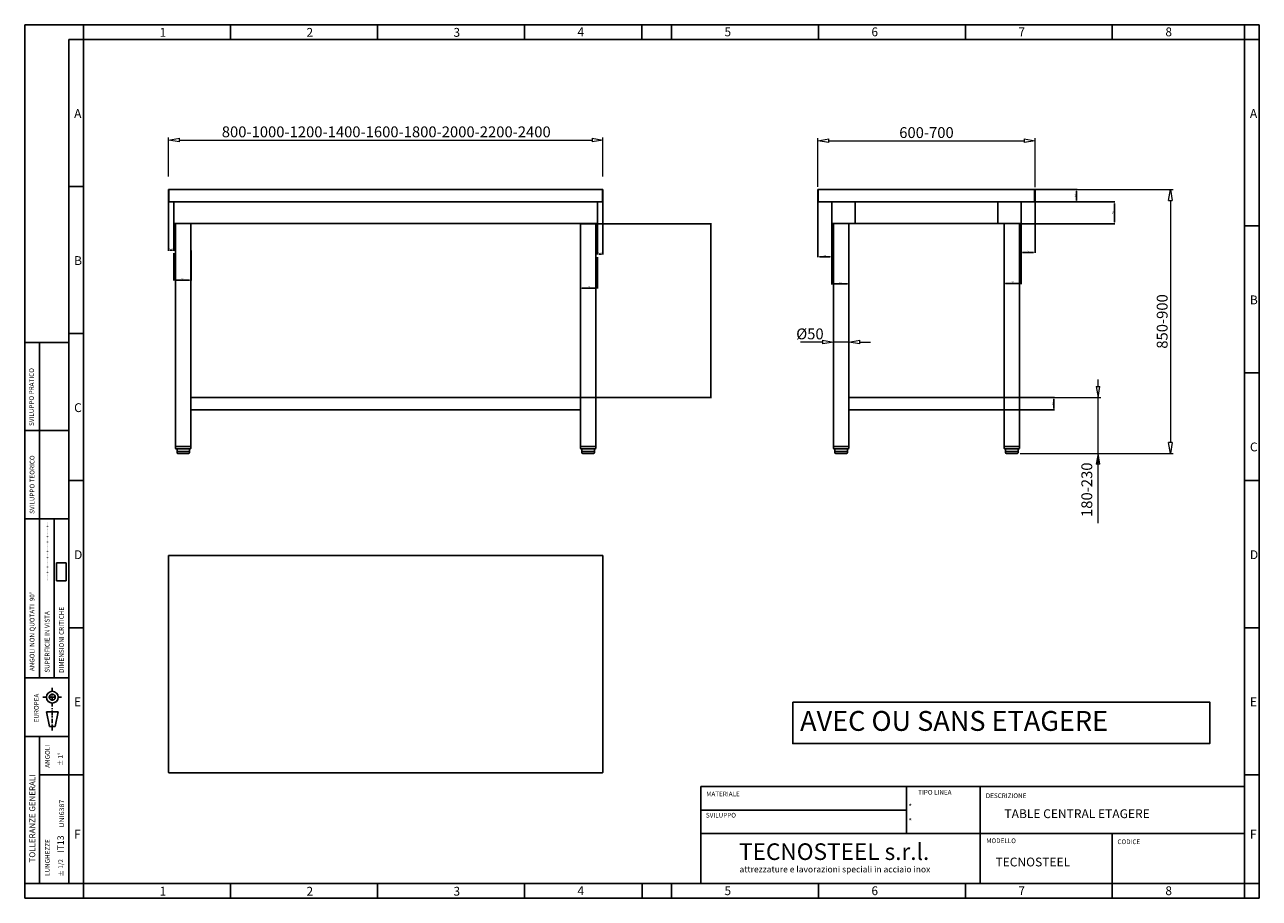
# Model space of a CAD drawing. Units: millimetres. Extents: x 93 to 4072, y 87 to 2901.
import ezdxf

# ---------------------------------------------------------------- set-up
doc = ezdxf.new("R2010")
doc.units = ezdxf.units.MM
for name, pattern in [('CENTER', [20, 12.5, -2.5, 2.5, -2.5]), ('DOT', [2.5, 0, -2.5]), ('PHANTOM', [25, 12.5, -2.5, 2.5, -2.5, 2.5, -2.5])]:
    doc.linetypes.add(name, pattern=pattern)
doc.layers.add('1', color=7, linetype='Continuous')
doc.layers.add('Cartiglio', color=254, linetype='Continuous')
for name, color, linetype, lineweight in [('110', 141, 'Continuous', 30), ('Contorni', 1, 'Continuous', 35), ('Quote', 82, 'Continuous', 15)]:
    doc.layers.add(name, color=color, linetype=linetype, lineweight=lineweight)
doc.dimstyles.new('ISO-25', dxfattribs={"dimtxt": 2.5, "dimasz": 2.5, "dimexe": 1.25, "dimexo": 0.625, "dimtad": 1, "dimtxsty": 'Standard', "dimcen": 2.5, "dimadec": 0, "dimazin": 0, "dimtfac": 1, "dimtmove": 0, "dimatfit": 3, "dimfxl": 1, "dimarcsym": 0})

# ---------------------------------------------------------------- blocks, each defined once
blk = doc.blocks.new('_ClosedBlank')
at = {"layer": 'Contorni', "color": 0, "lineweight": -2}
for p, q in [((-1, 0.17), (0, 0)), ((-1, 0.17), (-1, -0.17)), ((0, 0), (-1, -0.17))]:
    blk.add_line(p, q, dxfattribs=at)
blk = doc.blocks.new('*D15')
at = {"layer": 'Defpoints', "color": 0}
for p in [(3347.9, 2370.3), (3483.2, 2370.3), (3347.7, 2330.3)]:
    blk.add_point(p, dxfattribs=at)
at = {"layer": 'Quote', "color": 0, "lineweight": -2}
for p, q in [((3348.5, 2370.3), (3484.4, 2370.3)), ((3483.2, 2335.3), (3483.2, 2365.3)), ((3348.3, 2330.3), (3484.4, 2330.3))]:
    blk.add_line(p, q, dxfattribs=at)
at = {"layer": 'Quote', "color": 0}
for points in [[(3484, 2365.3), (3482.3, 2365.3), (3483.2, 2370.3)], [(3482.3, 2335.3), (3484, 2335.3), (3483.2, 2330.3)]]:
    blk.add_solid(points, dxfattribs=at)
at = {"layer": 'Quote', "color": 0, "insert": (3480, 2350.3), "char_height": 5, "attachment_point": 5, "rotation": 90}
blk.add_mtext('40', dxfattribs=at)
blk = doc.blocks.new('*D16')
at = {"layer": 'Defpoints', "color": 0}
for p in [(3349.2, 2331.6), (3304.2, 2261.9), (3349.2, 2167.5)]:
    blk.add_point(p, dxfattribs=at)
at = {"layer": 'Quote', "color": 0, "lineweight": -2}
for p, q in [((3349.2, 2331), (3349.2, 2166.2)), ((3304.2, 2261.3), (3304.2, 2166.2)), ((3309.2, 2167.5), (3344.2, 2167.5))]:
    blk.add_line(p, q, dxfattribs=at)
at = {"layer": 'Quote', "color": 0}
for points in [[(3309.2, 2168.3), (3309.2, 2166.6), (3304.2, 2167.5)], [(3344.2, 2166.6), (3344.2, 2168.3), (3349.2, 2167.5)]]:
    blk.add_solid(points, dxfattribs=at)
at = {"layer": 'Quote', "color": 0, "insert": (3326.7, 2170.6), "char_height": 5, "attachment_point": 5}
blk.add_mtext('45', dxfattribs=at)
blk = doc.blocks.new('*D17')
at = {"layer": 'Defpoints', "color": 0}
for p in [(556.4, 2331.6), (573.9, 2261.9), (556.4, 2174.6)]:
    blk.add_point(p, dxfattribs=at)
at = {"layer": 'Quote', "color": 0, "lineweight": -2}
for p, q in [((556.4, 2331), (556.4, 2173.3)), ((573.9, 2261.3), (573.9, 2173.3)), ((568.9, 2174.6), (561.4, 2174.6))]:
    blk.add_line(p, q, dxfattribs=at)
at = {"layer": 'Quote', "color": 0}
for points in [[(561.4, 2175.4), (561.4, 2173.7), (556.4, 2174.6)], [(568.9, 2173.7), (568.9, 2175.4), (573.9, 2174.6)]]:
    blk.add_solid(points, dxfattribs=at)
at = {"layer": 'Quote', "color": 0, "insert": (565.1, 2178.1), "char_height": 5, "attachment_point": 5}
blk.add_mtext('17,5', dxfattribs=at)
blk = doc.blocks.new('*D18')
at = {"layer": 'Defpoints', "color": 0}
for p in [(1956.4, 2331.6), (1938.9, 2261.3), (1956.4, 2161.8)]:
    blk.add_point(p, dxfattribs=at)
at = {"layer": 'Quote', "color": 0, "lineweight": -2}
for p, q in [((1956.4, 2331), (1956.4, 2160.5)), ((1938.9, 2260.7), (1938.9, 2160.5)), ((1943.9, 2161.8), (1951.4, 2161.8))]:
    blk.add_line(p, q, dxfattribs=at)
at = {"layer": 'Quote', "color": 0}
for points in [[(1943.9, 2162.6), (1943.9, 2161), (1938.9, 2161.8)], [(1951.4, 2161), (1951.4, 2162.6), (1956.4, 2161.8)]]:
    blk.add_solid(points, dxfattribs=at)
at = {"layer": 'Quote', "color": 0, "insert": (1947.6, 2165.3), "char_height": 5, "attachment_point": 5}
blk.add_mtext('17,5', dxfattribs=at)
blk = doc.blocks.new('*D19')
at = {"layer": 'Defpoints', "color": 0}
for p in [(3347.7, 2330.3), (3302.5, 2260.3), (3605, 2260.3)]:
    blk.add_point(p, dxfattribs=at)
at = {"layer": 'Quote', "color": 0, "lineweight": -2}
for p, q in [((3348.3, 2330.3), (3606.2, 2330.3)), ((3605, 2325.3), (3605, 2265.3)), ((3303.2, 2260.3), (3606.2, 2260.3))]:
    blk.add_line(p, q, dxfattribs=at)
at = {"layer": 'Quote', "color": 0}
for points in [[(3605.8, 2325.3), (3604.2, 2325.3), (3605, 2330.3)], [(3604.2, 2265.3), (3605.8, 2265.3), (3605, 2260.3)]]:
    blk.add_solid(points, dxfattribs=at)
at = {"layer": 'Quote', "color": 0, "insert": (3601.9, 2295.3), "char_height": 5, "attachment_point": 5, "rotation": 90}
blk.add_mtext('70', dxfattribs=at)
blk = doc.blocks.new('*D20')
at = {"layer": 'Defpoints', "color": 0}
for p in [(2649.2, 2331.6), (2694.2, 2261.9), (2649.2, 2153.5)]:
    blk.add_point(p, dxfattribs=at)
at = {"layer": 'Quote', "color": 0, "lineweight": -2}
for p, q in [((2649.2, 2331), (2649.2, 2152.2)), ((2694.2, 2261.3), (2694.2, 2152.2)), ((2689.2, 2153.5), (2654.2, 2153.5))]:
    blk.add_line(p, q, dxfattribs=at)
at = {"layer": 'Quote', "color": 0}
for points in [[(2654.2, 2154.3), (2654.2, 2152.6), (2649.2, 2153.5)], [(2689.2, 2152.6), (2689.2, 2154.3), (2694.2, 2153.5)]]:
    blk.add_solid(points, dxfattribs=at)
at = {"layer": 'Quote', "color": 0, "insert": (2671.7, 2156.6), "char_height": 5, "attachment_point": 5}
blk.add_mtext('45', dxfattribs=at)
blk = doc.blocks.new('*D21')
at = {"layer": 'Defpoints', "color": 0}
for p in [(3249.2, 1700.3), (3410.2, 1700.3), (3249.2, 1660.3)]:
    blk.add_point(p, dxfattribs=at)
at = {"layer": 'Quote', "color": 0, "lineweight": -2}
for p, q in [((3249.8, 1700.3), (3411.4, 1700.3)), ((3410.2, 1665.3), (3410.2, 1695.3)), ((3249.8, 1660.3), (3411.4, 1660.3))]:
    blk.add_line(p, q, dxfattribs=at)
at = {"layer": 'Quote', "color": 0}
for points in [[(3411, 1695.3), (3409.3, 1695.3), (3410.2, 1700.3)], [(3409.3, 1665.3), (3411, 1665.3), (3410.2, 1660.3)]]:
    blk.add_solid(points, dxfattribs=at)
at = {"layer": 'Quote', "color": 0, "insert": (3407, 1680.3), "char_height": 5, "attachment_point": 5, "rotation": 90}
blk.add_mtext('40', dxfattribs=at)
blk = doc.blocks.new('*D22')
at = {"layer": 'Defpoints', "color": 0}
for p in [(1883.9, 2161.8), (1938.9, 2153), (1938.9, 2052.6)]:
    blk.add_point(p, dxfattribs=at)
at = {"layer": 'Quote', "color": 0, "lineweight": -2}
for p, q in [((1883.9, 2161.2), (1883.9, 2051.4)), ((1938.9, 2152.4), (1938.9, 2051.4)), ((1888.9, 2052.6), (1933.9, 2052.6))]:
    blk.add_line(p, q, dxfattribs=at)
at = {"layer": 'Quote', "color": 0}
for points in [[(1888.9, 2053.5), (1888.9, 2051.8), (1883.9, 2052.6)], [(1933.9, 2051.8), (1933.9, 2053.5), (1938.9, 2052.6)]]:
    blk.add_solid(points, dxfattribs=at)
at = {"layer": 'Quote', "color": 0, "insert": (1911.4, 2055.8), "char_height": 5, "attachment_point": 5}
blk.add_mtext('55', dxfattribs=at)
blk = doc.blocks.new('*D23')
at = {"layer": 'Defpoints', "color": 0}
for p in [(573.9, 2165.8), (628.9, 2174.6), (573.9, 2078.4)]:
    blk.add_point(p, dxfattribs=at)
at = {"layer": 'Quote', "color": 0, "lineweight": -2}
for p, q in [((573.9, 2165.2), (573.9, 2077.1)), ((628.9, 2173.9), (628.9, 2077.1)), ((623.9, 2078.4), (578.9, 2078.4))]:
    blk.add_line(p, q, dxfattribs=at)
at = {"layer": 'Quote', "color": 0}
for points in [[(578.9, 2079.2), (578.9, 2077.6), (573.9, 2078.4)], [(623.9, 2077.6), (623.9, 2079.2), (628.9, 2078.4)]]:
    blk.add_solid(points, dxfattribs=at)
at = {"layer": 'Quote', "color": 0, "insert": (601.4, 2081.5), "char_height": 5, "attachment_point": 5}
blk.add_mtext('55', dxfattribs=at)
blk = doc.blocks.new('*D24')
at = {"layer": 'Defpoints', "color": 0}
for p in [(3249.2, 2176.2), (3304.2, 2167.5), (3304.2, 2067.1)]:
    blk.add_point(p, dxfattribs=at)
at = {"layer": 'Quote', "color": 0, "lineweight": -2}
for p, q in [((3249.2, 2175.6), (3249.2, 2065.8)), ((3304.2, 2166.9), (3304.2, 2065.8)), ((3254.2, 2067.1), (3299.2, 2067.1))]:
    blk.add_line(p, q, dxfattribs=at)
at = {"layer": 'Quote', "color": 0}
for points in [[(3254.2, 2067.9), (3254.2, 2066.2), (3249.2, 2067.1)], [(3299.2, 2066.2), (3299.2, 2067.9), (3304.2, 2067.1)]]:
    blk.add_solid(points, dxfattribs=at)
at = {"layer": 'Quote', "color": 0, "insert": (3276.7, 2070.2), "char_height": 5, "attachment_point": 5}
blk.add_mtext('55', dxfattribs=at)
blk = doc.blocks.new('*D25')
at = {"layer": 'Defpoints', "color": 0}
for p in [(2694.2, 2153.5), (2749.2, 2162.2), (2694.2, 2066.1)]:
    blk.add_point(p, dxfattribs=at)
at = {"layer": 'Quote', "color": 0, "lineweight": -2}
for p, q in [((2694.2, 2152.8), (2694.2, 2064.8)), ((2749.2, 2161.6), (2749.2, 2064.8)), ((2744.2, 2066.1), (2699.2, 2066.1))]:
    blk.add_line(p, q, dxfattribs=at)
at = {"layer": 'Quote', "color": 0}
for points in [[(2699.2, 2066.9), (2699.2, 2065.2), (2694.2, 2066.1)], [(2744.2, 2065.2), (2744.2, 2066.9), (2749.2, 2066.1)]]:
    blk.add_solid(points, dxfattribs=at)
at = {"layer": 'Quote', "color": 0, "insert": (2721.7, 2069.2), "char_height": 5, "attachment_point": 5}
blk.add_mtext('55', dxfattribs=at)
blk = doc.blocks.new('*D26')
at = {"layer": 'Defpoints', "color": 0, "lineweight": -2}
for p, q in [((1884.5, 2260.3), (2306, 2260.3)), ((2304.7, 2257.8), (2304.7, 1702.8)), ((1884.5, 1700.3), (2306, 1700.3))]:
    blk.add_line(p, q, dxfattribs=at)
at = {"layer": 'Defpoints', "color": 0}
for p in [(1883.9, 2260.3), (1883.9, 1700.3), (2304.7, 1700.3)]:
    blk.add_point(p, dxfattribs=at)
for points in [[(2305.1, 2257.8), (2304.3, 2257.8), (2304.7, 2260.3)], [(2304.3, 1702.8), (2305.1, 1702.8), (2304.7, 1700.3)]]:
    blk.add_solid(points, dxfattribs=at)
at = {"layer": 'Defpoints', "color": 0, "insert": (2302.8, 1980.3), "char_height": 2.5, "attachment_point": 5, "rotation": 90}
blk.add_mtext('560', dxfattribs=at)

msp = doc.modelspace()

# ---------------------------------------------------------------- linework, layer by layer
for p, q in [((556.375, 2331.639), (556.375, 2368.999)), ((557.575, 2368.999), (557.695, 2369.119)), ((557.575, 2331.639), (557.575, 2368.999)), ((1955.055, 2370.319), (557.695, 2370.319)), ((557.695, 2370.319), (557.695, 2369.119)), ((557.695, 2369.119), (557.752, 2368.999)), ((557.752, 2368.999), (557.752, 2331.639)), ((1954.775, 2370.319), (1954.775, 2370.439)), ((1954.998, 2368.999), (1955.055, 2369.119)), ((1954.998, 2331.639), (1954.998, 2368.999)), ((1955.055, 2370.319), (1955.055, 2369.119)), ((1955.055, 2369.119), (1955.175, 2368.999)), ((1955.175, 2368.999), (1955.175, 2331.639)), ((1956.375, 2368.999), (1956.375, 2331.639)), ((2649.218, 2368.999), (2649.218, 2331.639)), ((2650.538, 2369.119), (2650.418, 2368.999)), ((2650.418, 2368.999), (2650.418, 2331.639)), ((3347.898, 2370.319), (2650.538, 2370.319)), ((2650.538, 2370.319), (2650.538, 2369.119)), ((2650.594, 2368.999), (2650.538, 2369.119)), ((2650.594, 2331.639), (2650.594, 2368.999)), ((3347.841, 2368.999), (3347.898, 2369.119)), ((3347.841, 2331.639), (3347.841, 2368.999)), ((3347.898, 2370.319), (3347.898, 2369.119)), ((3347.898, 2369.119), (3348.018, 2368.999)), ((3348.018, 2368.999), (3348.018, 2331.639)), ((3349.218, 2368.999), (3349.218, 2331.639)), ((557.575, 2331.639), (557.695, 2331.519)), ((557.695, 2330.319), (557.695, 2331.519)), ((557.695, 2331.519), (557.752, 2331.519)), ((557.695, 2330.319), (557.872, 2330.319)), ((1954.878, 2330.319), (557.872, 2330.319)), ((573.875, 2330.319), (573.875, 2261.919)), ((1938.875, 2330.319), (1938.875, 2261.919)), ((1954.878, 2330.319), (1955.055, 2330.319)), ((1954.998, 2331.519), (1955.055, 2331.519)), ((1955.055, 2331.519), (1955.175, 2331.639)), ((1955.055, 2330.319), (1955.055, 2331.519)), ((2649.218, 2342.219), (2649.218, 2331.639)), ((2649.218, 2331.633), (2649.218, 2331.639)), ((2650.538, 2331.519), (2650.418, 2331.639)), ((3347.721, 2330.319), (2650.536, 2330.319)), ((2650.538, 2330.319), (2650.538, 2331.519)), ((2650.595, 2331.519), (2650.538, 2331.519)), ((2650.714, 2330.319), (2650.538, 2330.319)), ((2694.218, 2261.919), (2694.218, 2330.319)), ((2769.218, 2330.319), (2769.218, 2260.319)), ((3229.218, 2330.319), (3229.218, 2260.319)), ((3304.218, 2330.319), (3304.218, 2261.919)), ((3347.721, 2330.319), (3347.898, 2330.319)), ((3347.84, 2331.519), (3347.898, 2331.519)), ((3347.898, 2331.519), (3348.018, 2331.639)), ((3347.898, 2330.319), (3347.898, 2331.519)), ((573.875, 2261.919), (575.475, 2261.919)), ((573.875, 2261.919), (573.875, 2261.319)), ((573.992, 2261.319), (573.875, 2261.319)), ((574.946, 2261.319), (575.475, 2261.319)), ((575.475, 2260.319), (575.475, 2261.119)), ((575.475, 2260.319), (575.546, 2260.319)), ((575.546, 2260.319), (1937.204, 2260.319)), ((578.875, 2260.319), (578.875, 1542.319)), ((628.875, 1542.319), (628.875, 2260.319)), ((1883.875, 2260.319), (1883.875, 1542.319)), ((1933.875, 1542.319), (1933.875, 2260.319)), ((1937.204, 2260.319), (1937.275, 2260.319)), ((1937.275, 2261.919), (1938.875, 2261.919)), ((1937.275, 2261.319), (1937.804, 2261.319)), ((1937.275, 2260.319), (1937.275, 2261.119)), ((1938.758, 2261.319), (1938.075, 2261.319)), ((1938.758, 2261.319), (1938.875, 2261.319)), ((1938.875, 2261.919), (1938.875, 2261.319)), ((2694.218, 2261.919), (2695.818, 2261.919)), ((2695.818, 2260.319), (2695.818, 2261.119)), ((2695.818, 2260.319), (2695.888, 2260.319)), ((2695.888, 2260.319), (2769.218, 2260.319)), ((2699.218, 2260.319), (2699.218, 1542.319)), ((2749.218, 1542.319), (2749.218, 2260.319)), ((2749.218, 2260.319), (3249.218, 2260.319)), ((3246.718, 2260.319), (3302.547, 2260.319)), ((3249.218, 2260.319), (3249.218, 1542.319)), ((3299.218, 1542.319), (3299.218, 2260.319)), ((3302.547, 2260.319), (3302.618, 2260.319)), ((3302.718, 2261.319), (3302.6, 2261.319)), ((3302.618, 2261.919), (3304.218, 2261.919)), ((3302.618, 2260.319), (3302.618, 2261.119)), ((3302.718, 2261.919), (3302.718, 2261.319)), ((628.875, 1700.319), (1868.444, 1700.319)), ((628.875, 1698.719), (628.875, 1699.026)), ((628.875, 1698.719), (628.875, 1661.919)), ((1855.03, 1700.319), (1883.875, 1700.319)), ((1883.875, 1699.032), (1883.875, 1698.719)), ((1883.875, 1661.919), (1883.875, 1698.719)), ((2749.218, 1700.319), (3249.218, 1700.319)), ((2749.218, 1698.719), (2749.218, 1699.026)), ((2749.218, 1698.719), (2749.218, 1661.919)), ((3249.218, 1661.919), (3249.218, 1698.719)), ((628.875, 1660.319), (1883.875, 1660.319)), ((2749.218, 1660.319), (3249.218, 1660.319)), ((578.875, 1542.319), (578.875, 1537.319)), ((578.875, 1542.319), (586.197, 1542.319)), ((587.612, 1535.319), (580.875, 1535.319)), ((583.875, 1535.319), (583.875, 1526.319)), ((583.875, 1526.319), (583.875, 1522.319)), ((583.875, 1526.319), (589.733, 1526.319)), ((591.147, 1520.319), (585.875, 1520.319)), ((586.197, 1542.319), (628.875, 1542.319)), ((626.875, 1535.319), (587.612, 1535.319)), ((589.733, 1526.319), (623.875, 1526.319)), ((621.875, 1520.319), (591.147, 1520.319)), ((623.875, 1526.319), (623.875, 1535.319)), ((623.875, 1522.319), (623.875, 1526.319)), ((628.875, 1537.319), (628.875, 1542.319)), ((1883.875, 1542.319), (1883.875, 1537.319)), ((1883.875, 1542.319), (1926.553, 1542.319)), ((1925.138, 1535.319), (1885.875, 1535.319)), ((1888.875, 1535.319), (1888.875, 1526.319)), ((1888.875, 1526.319), (1888.875, 1522.319)), ((1888.875, 1526.319), (1923.017, 1526.319)), ((1921.603, 1520.319), (1890.875, 1520.319)), ((1926.875, 1520.319), (1921.603, 1520.319)), ((1923.017, 1526.319), (1928.875, 1526.319)), ((1931.875, 1535.319), (1925.138, 1535.319)), ((1926.553, 1542.319), (1933.875, 1542.319)), ((1928.875, 1526.319), (1928.875, 1535.319)), ((1928.875, 1522.319), (1928.875, 1526.319)), ((1933.875, 1537.319), (1933.875, 1542.319)), ((2699.218, 1542.319), (2699.218, 1537.319)), ((2699.218, 1542.319), (2706.54, 1542.319)), ((2707.954, 1535.319), (2701.218, 1535.319)), ((2704.218, 1535.319), (2704.218, 1526.319)), ((2704.218, 1526.319), (2704.218, 1522.319)), ((2704.218, 1526.319), (2710.076, 1526.319)), ((2711.49, 1520.319), (2706.218, 1520.319)), ((2706.54, 1542.319), (2749.218, 1542.319)), ((2747.218, 1535.319), (2707.954, 1535.319)), ((2710.076, 1526.319), (2744.218, 1526.319)), ((2742.218, 1520.319), (2711.49, 1520.319)), ((2744.218, 1526.319), (2744.218, 1535.319)), ((2744.218, 1522.319), (2744.218, 1526.319)), ((2749.218, 1537.319), (2749.218, 1542.319)), ((3249.218, 1542.319), (3249.218, 1537.319)), ((3249.218, 1542.319), (3291.895, 1542.319)), ((3290.481, 1535.319), (3251.218, 1535.319)), ((3254.218, 1535.319), (3254.218, 1526.319)), ((3254.218, 1526.319), (3254.218, 1522.319)), ((3254.218, 1526.319), (3288.36, 1526.319)), ((3286.946, 1520.319), (3256.218, 1520.319)), ((3292.218, 1520.319), (3286.946, 1520.319)), ((3288.36, 1526.319), (3294.218, 1526.319)), ((3297.218, 1535.319), (3290.481, 1535.319)), ((3291.895, 1542.319), (3299.218, 1542.319)), ((3294.218, 1526.319), (3294.218, 1535.319)), ((3294.218, 1522.319), (3294.218, 1526.319)), ((3299.218, 1537.319), (3299.218, 1542.319)), ((556.375, 1191.136), (1956.375, 1191.136)), ((556.375, 1189.816), (556.375, 1191.136)), ((556.375, 1172.456), (556.375, 1189.816)), ((556.375, 492.513), (556.375, 1170.936)), ((1956.375, 1191.136), (1956.375, 1189.816)), ((1956.375, 1189.816), (1956.375, 1172.456)), ((1956.375, 1170.936), (1956.375, 492.513)), ((1954.998, 491.136), (557.752, 491.136))]:
    msp.add_line(p, q)
at = {"flags": 128}
for points in [[(556.375, 492.513), (556.395, 492.512), (556.455, 492.51), (556.552, 492.506), (556.684, 492.5), (556.847, 492.493), (557.035, 492.485), (557.244, 492.476), (557.466, 492.466), (557.695, 492.456)], [(557.695, 492.456), (557.705, 492.227), (557.714, 492.005), (557.723, 491.796), (557.732, 491.608), (557.738, 491.445), (557.744, 491.313), (557.748, 491.216), (557.751, 491.157), (557.752, 491.136)], [(1954.998, 491.136), (1954.999, 491.157), (1955.002, 491.216), (1955.006, 491.313), (1955.012, 491.445), (1955.018, 491.608), (1955.027, 491.796), (1955.036, 492.005), (1955.045, 492.227), (1955.055, 492.456)], [(1955.055, 492.456), (1955.284, 492.466), (1955.506, 492.476), (1955.715, 492.485), (1955.903, 492.493), (1956.066, 492.5), (1956.198, 492.506), (1956.295, 492.51), (1956.355, 492.512), (1956.375, 492.513)]]:
    msp.add_lwpolyline(points, dxfattribs=at)
for centre, radius, start, end in [((557.695, 2368.999), 1.32, 90, 180), ((1955.055, 2368.999), 1.32, 0, 90), ((2650.538, 2368.999), 1.32, 90, 180), ((3347.898, 2368.999), 1.32, 0, 90), ((557.695, 2331.639), 1.32, 180, 270), ((1955.055, 2331.639), 1.32, 270, 0), ((2650.538, 2331.639), 1.32, 180, 270), ((3347.898, 2331.639), 1.32, 270, 0), ((575.475, 2261.919), 1.6, 179.999084, 269.999849), ((575.475, 2261.919), 0.8, 180.004277, 269.99679), ((594.763, 2261.97), 19.288, 180.152474, 184.911383), ((1917.987, 2261.97), 19.288, 355.088617, 359.847526), ((1937.275, 2261.919), 1.6, 270.000151, 0.000916), ((1937.275, 2261.919), 0.8, 270.00321, 359.995723), ((2695.818, 2261.919), 1.6, 179.999084, 269.999849), ((2695.818, 2261.919), 0.8, 179.995784, 270.001014), ((2715.13, 2261.971), 19.312, 180.155505, 184.908351), ((3283.322, 2261.97), 19.296, 355.091111, 359.847961), ((3302.618, 2261.919), 1.6, 270.000039, 359.999827), ((3302.618, 2261.919), 0.8, 269.999677, 0.00019), ((580.875, 1537.319), 2, 180, 270), ((585.875, 1522.319), 2, 180, 270), ((621.875, 1522.319), 2, 270, 0), ((626.875, 1537.319), 2, 270, 0), ((1885.875, 1537.319), 2, 180, 270), ((1890.875, 1522.319), 2, 180, 270), ((1926.875, 1522.319), 2, 270, 0), ((1931.875, 1537.319), 2, 270, 0), ((2701.218, 1537.319), 2, 180, 270), ((2706.218, 1522.319), 2, 180, 270), ((2742.218, 1522.319), 2, 270, 0), ((2747.218, 1537.319), 2, 270, 0), ((3251.218, 1537.319), 2, 180, 270), ((3256.218, 1522.319), 2, 180, 270), ((3292.218, 1522.319), 2, 270, 0), ((3297.218, 1537.319), 2, 270, 0)]:
    msp.add_arc(centre, radius, start, end)
for centre, ratio, start_param, end_param in [((557.695, 2368.999), 0.04301265, 4.71238898, 6.28318531), ((1955.055, 2368.999), 0.04301265, 0, 1.57079633), ((3347.898, 2368.999), 0.04301265, 0, 1.57079633), ((557.872, 2331.639), 0.09090909, 1.57079633, 3.14159265), ((1954.878, 2331.639), 0.09090909, 3.14159265, 4.71238898), ((3347.721, 2331.639), 0.09090909, 3.14159265, 4.71238898)]:
    msp.add_ellipse(centre, major_axis=(0, 1.32), ratio=ratio, start_param=start_param, end_param=end_param)
at = {"extrusion": (0, 0, -1)}
for centre, ratio, start_param, end_param in [((2650.538, 2368.999), 0.04301265, 0, 1.57079633), ((2650.714, 2331.639), 0.09090909, 3.14159265, 4.71238898)]:
    msp.add_ellipse(centre, major_axis=(0, 1.32), ratio=ratio, start_param=start_param, end_param=end_param, dxfattribs=at)
at = {"layer": '1'}
msp.add_lwpolyline([(2568.434, 719.281), (3912.284, 719.281), (3912.284, 585.806), (2568.434, 585.806)], close=True, dxfattribs=at)
at = {"layer": 'Cartiglio', "color": 8, "linetype": 'Continuous'}
for p, q in [((92.91, 2901.127), (4071.897, 2901.128)), ((92.911, 87.416), (92.91, 2901.128)), ((282.385, 2853.759), (282.385, 2901.128)), ((756.074, 2853.759), (756.074, 2901.128)), ((1229.763, 2853.759), (1229.763, 2901.128)), ((1703.452, 2853.759), (1703.452, 2901.128)), ((2177.141, 2853.759), (2177.141, 2901.128)), ((2650.83, 2853.759), (2650.83, 2901.128)), ((3124.519, 2853.759), (3124.519, 2901.128)), ((3598.208, 2853.759), (3598.208, 2901.128)), ((4024.528, 2853.759), (4024.528, 2901.128)), ((4071.897, 2901.128), (4071.898, 87.416)), ((4071.897, 2853.759), (4071.897, 2901.128)), ((235.017, 134.785), (235.016, 2853.759)), ((282.385, 2853.759), (235.016, 2853.759)), ((4024.528, 2853.759), (4071.897, 2853.759)), ((282.385, 2380.07), (235.016, 2380.07)), ((4024.528, 2253.48), (4071.897, 2253.48)), ((235.017, 1877.961), (92.911, 1877.961)), ((140.279, 797.949), (140.279, 1877.961)), ((282.385, 1906.381), (235.016, 1906.381)), ((4024.528, 1779.791), (4071.897, 1779.791)), ((235.017, 1593.747), (92.911, 1593.747)), ((282.385, 1432.692), (235.016, 1432.692)), ((4024.528, 1432.692), (4071.897, 1432.692)), ((235.017, 1309.534), (92.911, 1309.534)), ((187.648, 797.949), (187.648, 1309.534)), ((195.585, 1109.455), (195.585, 1167.53)), ((195.585, 1167.53), (226.346, 1167.53)), ((226.346, 1167.53), (226.346, 1109.455)), ((226.346, 1109.455), (195.585, 1109.455)), ((282.385, 959.003), (235.016, 959.003)), ((4024.528, 959.003), (4071.897, 959.003)), ((235.017, 797.949), (92.911, 797.949)), ((200.844, 687.708), (162.948, 687.708)), ((172.422, 640.339), (162.948, 687.708)), ((191.37, 640.339), (200.844, 687.708)), ((191.37, 640.339), (172.422, 640.339)), ((235.017, 608.474), (92.911, 608.474)), ((140.279, 134.785), (140.279, 608.474)), ((235.017, 485.315), (140.279, 485.315)), ((282.385, 485.314), (235.016, 485.314)), ((4024.528, 485.314), (4071.897, 485.314)), ((2935.044, 447.42), (2935.044, 295.839)), ((92.911, 134.785), (282.386, 134.785)), ((282.386, 134.785), (282.386, 87.416)), ((756.075, 87.417), (756.075, 134.786)), ((1229.764, 87.417), (1229.764, 134.786)), ((1703.453, 87.417), (1703.453, 134.786)), ((2177.142, 87.417), (2177.142, 134.786)), ((2650.831, 87.417), (2650.831, 134.786)), ((3124.52, 87.417), (3124.52, 134.786)), ((3598.209, 87.417), (3598.209, 134.786)), ((4024.529, 134.785), (4024.529, 87.416)), ((4024.529, 134.785), (4071.898, 134.785)), ((4071.898, 87.416), (92.911, 87.416))]:
    msp.add_line(p, q, dxfattribs=at)
at = {"layer": 'Cartiglio', "color": 5, "linetype": 'Continuous'}
for p, q in [((2082.404, 2853.759), (2082.404, 2901.128)), ((282.385, 2853.759), (4024.528, 2853.759)), ((282.386, 134.785), (282.385, 2853.759)), ((4024.528, 2853.759), (4024.529, 134.785)), ((4024.529, 447.42), (2271.88, 447.42)), ((2271.88, 447.42), (2271.88, 134.785)), ((3171.889, 447.42), (3171.889, 134.785)), ((2935.044, 371.63), (2271.88, 371.63)), ((4024.529, 295.839), (2271.88, 295.839)), ((3598.209, 295.839), (3598.209, 134.785)), ((4024.529, 134.785), (282.386, 134.785)), ((2082.405, 87.417), (2082.405, 134.785))]:
    msp.add_line(p, q, dxfattribs=at)
at = {"layer": 'Cartiglio', "color": 8, "linetype": 'DOT'}
msp.add_line((166.001, 1110.174), (166.001, 1299.649), dxfattribs=at)
at = {"layer": 'Cartiglio', "color": 8, "linetype": 'CENTER'}
for p, q in [((181.895, 753.031), (181.895, 765.062)), ((163.942, 735.078), (151.91, 735.078)), ((170.053, 735.078), (193.737, 735.078)), ((181.895, 723.236), (181.895, 746.92)), ((181.895, 705.094), (181.895, 717.125)), ((211.879, 735.078), (199.848, 735.078))]:
    msp.add_line(p, q, dxfattribs=at)
at = {"layer": 'Cartiglio', "color": 8, "linetype": 'PHANTOM'}
msp.add_line((181.896, 627.322), (181.896, 702.304), dxfattribs=at)
at = {"layer": 'Cartiglio', "color": 8, "linetype": 'Continuous'}
for radius in [18.948, 9.474]:
    msp.add_circle((181.896, 735.078), radius, dxfattribs=at)
at = {"layer": 'Quote'}
for p, q in [((556.375, 2411.695), (556.375, 2538.347)), ((591.375, 2529.597), (1921.375, 2529.597)), ((1956.375, 2411.695), (1956.375, 2538.347)), ((2649.218, 2378.803), (2649.218, 2536.061)), ((2684.218, 2527.311), (3314.218, 2527.311)), ((3349.218, 2377.749), (3349.218, 2536.061)), ((3356.648, 2370.319), (3794.018, 2370.319)), ((3785.268, 2335.319), (3785.268, 1555.319)), ((2664.218, 1878.892), (2592.968, 1878.892)), ((2699.218, 1892.569), (2699.218, 1870.142)), ((2749.218, 1878.892), (2699.218, 1878.892)), ((2749.218, 1892.569), (2749.218, 1870.142)), ((2784.218, 1878.892), (2819.218, 1878.892)), ((3552.131, 1735.753), (3552.131, 1757.894)), ((3307.968, 1700.319), (3560.881, 1700.319)), ((3552.131, 1295.666), (3552.131, 1699.333)), ((3300.968, 1520.319), (3794.018, 1520.319))]:
    msp.add_line(p, q, dxfattribs=at)

# ---------------------------------------------------------------- block references
at = {"layer": 'Quote', "yscale": 35, "zscale": 35}
for p, xscale, rotation in [((556.375, 2529.597), 35, 180), ((2649.218, 2527.311), 35, 180), ((3785.268, 2370.319), 35, 90), ((2749.218, 1878.892), 35, 180), ((3552.131, 1700.319), -35, 89.99999999999997), ((3785.268, 1520.319), 35, 270), ((3552.131, 1520.319), -35, 270)]:
    msp.add_blockref('_ClosedBlank', p, dxfattribs=dict(at, xscale=xscale, rotation=rotation))
at = {"layer": 'Quote', "xscale": 35, "yscale": 35, "zscale": 35}
for p in [(1956.375, 2529.597), (3349.218, 2527.311), (2699.218, 1878.892)]:
    msp.add_blockref('_ClosedBlank', p, dxfattribs=at)

# ---------------------------------------------------------------- texts
at = {"layer": '1', "insert": (2591.984, 690.717, 328.086), "char_height": 64, "width": 1612.12165, "attachment_point": 1}
msp.add_mtext('AVEC OU SANS ETAGERE', dxfattribs=at)
at = {"layer": '110'}
for s, height, p in [('*', 18.711, (2940.877, 372.599)), ('TABLE CENTRAL ETAGERE ', 28.42134, (3250.51, 345.686)), ('*', 18.711, (2940.877, 326.113)), ('TECNOSTEEL', 28.4213, (3221.622, 190.112))]:
    msp.add_text(s, height=height, dxfattribs=at).set_placement(p)
at = {"layer": 'Cartiglio', "color": 8, "width": 0.99}
for s, height, p in [('1', 28.421, (527.481, 2862.251)), ('2', 28.421, (1001.17, 2862.251)), ('3', 28.421, (1474.859, 2862.251)), ('4', 28.421, (1874.494, 2863.864)), ('5', 28.421, (2348.183, 2863.864)), ('6', 28.421, (2821.872, 2863.864)), ('7', 28.421, (3295.561, 2863.864)), ('8', 28.421, (3769.25, 2863.864)), ('A', 28.421, (252.25, 2600.915)), ('A', 28.421, (4041.762, 2600.915)), ('B', 28.421, (252.25, 2127.226)), ('B', 28.421, (4041.762, 2000.636)), ('C', 28.421, (252.25, 1653.537)), ('C', 28.421, (4041.762, 1526.947)), ('D', 28.421, (252.25, 1179.848)), ('D', 28.421, (4041.762, 1179.848)), ('E', 28.421, (252.25, 706.159)), ('E', 28.421, (4041.762, 706.159)), ('MATERIALE', 15.158, (2289.505, 415.86)), ('TIPO LINEA', 15.158, (2972.503, 421.217)), ('DESCRIZIONE', 15.15805, (3190.481, 410.214)), ('SVILUPPO', 15.158, (2288.335, 347.418)), ('F', 28.421, (252.25, 279.839)), ('MODELLO', 15.158, (3192.1, 265.027)), ('F', 28.421, (4041.762, 279.839)), ('CODICE', 15.158, (3614.661, 261.801)), ('1', 28.421, (527.482, 95.909)), ('2', 28.421, (1001.171, 95.909)), ('3', 28.421, (1474.86, 95.909)), ('4', 28.421, (1874.495, 97.522)), ('5', 28.421, (2348.184, 97.522)), ('6', 28.421, (2821.873, 97.522)), ('7', 28.421, (3295.562, 97.522)), ('8', 28.421, (3769.251, 97.522))]:
    msp.add_text(s, height=height, dxfattribs=at).set_placement(p)
at = {"layer": 'Cartiglio', "color": 8}
for s, height, rotation, width, p in [('SVILUPPO PRATICO', 15.15805, 90, 0.99, (122.729, 1608.735)), ('SVILUPPO TEORICO', 15.15805, 90, 0.99, (124.349, 1325.621)), ('ANGOLI NON QUOTATI  90%%D', 15.15805, 90, 0.99, (124.349, 819.082)), ('SUPERFICIE IN VISTA', 15.15805, 90, 0.99, (172.919, 814.243)), ('DIMENSIONI CRITICHE', 15.15805, 90, 0.99, (219.06, 813.436)), ('EUROPEA', 15.158, 90.000008, 0.99, (138.11, 653.804)), ('ANGOLI', 15.158, 90, 0.99, (173.728, 507.811)), ('%%P', 15.158, 90, 0.99, (215.013, 513.458)), ('1%%D', 15.158, 90, 0.99, (215.013, 537.655)), ('TOLLERANZE GENERALI', 18.94756, 90, 0.99, (126.777, 202.92)), ('UNI6387', 15.158, 90, 1.1, (219.87, 315.036)), ('IT13', 20.8423, 90, 0.99, (219.06, 233.57)), ('LUNGHEZZE', 15.158, 90, 0.99, (173.728, 159.364)), ('1/2', 15.158, 90, 0.99, (216.632, 182.755)), ('%%P', 15.158, 90, 0.99, (217.441, 157.751))]:
    msp.add_text(s, height=height, rotation=rotation, dxfattribs=dict(at, width=width)).set_placement(p)
at = {"layer": 'Cartiglio', "attachment_point": 1}
for s, insert, char_height, width in [('{\\fArial|b0|i0|c0|p34;TECNOSTEEL s.r.l.}', (2395.243, 264.361, 137.027), 53.46, 723.98205), ('{\\fArial|b0|i0|c0|p34;attrezzature e lavorazioni speciali in acciaio inox}', (2396.584, 190.849, 137.027), 20.0475, 972.03645)]:
    msp.add_mtext(s, dxfattribs=dict(at, insert=insert, char_height=char_height, width=width))
at = {"layer": 'Quote', "char_height": 35, "attachment_point": 5}
for s, insert in [('800-1000-1200-1400-1600-1800-2000-2200-2400', (1258.144, 2551.472)), ('600-700', (2999.218, 2549.186)), ('Ø50', (2623.593, 1900.767))]:
    msp.add_mtext(s, dxfattribs=dict(at, insert=insert))
at = {"layer": 'Quote', "char_height": 35, "attachment_point": 5, "rotation": 90}
for s, insert in [('850-900', (3763.393, 1945.319)), ('180-230', (3520.507, 1403.341))]:
    msp.add_mtext(s, dxfattribs=dict(at, insert=insert))

# ---------------------------------------------------------------- dimensions: what is measured, and where the dimension line sits
at = {"layer": 'Defpoints'}
dim = msp.add_linear_dim(base=(2304.719, 1700.319), p1=(1883.875, 2260.319), p2=(1883.875, 1700.319), angle=90, dimstyle='ISO-25', dxfattribs=at)
dim.commit()
dim.dimension.update_dxf_attribs({"geometry": '*D26', "text_midpoint": (2302.844, 1980.319)})
at = {"layer": 'Quote', "color": 3}
for base, p1, p2, picture, middle in [((3483.156, 2370.319), (3347.721, 2330.319), (3347.904, 2370.319), '*D15', (3480.031, 2350.319)), ((3604.99, 2260.319), (3347.721, 2330.319), (3302.547, 2260.319), '*D19', (3601.865, 2295.319)), ((3410.166, 1700.319), (3249.218, 1660.319), (3249.218, 1700.319), '*D21', (3407.041, 1680.319))]:
    dim = msp.add_linear_dim(base=base, p1=p1, p2=p2, angle=90, dimstyle='ISO-25', override={"dimtxt": 5, "dimasz": 5}, dxfattribs=at)
    dim.commit()
    dim.dimension.update_dxf_attribs({"geometry": picture, "text_midpoint": middle})
for base, p1, p2, picture, middle in [((556.375, 2174.555), (573.875, 2261.919), (556.375, 2331.639), '*D17', (565.125, 2178.097)), ((1956.375, 2161.797), (1938.875, 2261.319), (1956.375, 2331.639), '*D18', (1947.625, 2165.338)), ((2649.218, 2153.472), (2694.218, 2261.919), (2649.218, 2331.639), '*D20', (2671.718, 2156.597)), ((3349.218, 2167.481), (3304.218, 2261.919), (3349.218, 2331.639), '*D16', (3326.718, 2170.606)), ((573.875, 2078.386), (628.875, 2174.555), (573.875, 2165.805), '*D23', (601.375, 2081.511)), ((1938.875, 2052.644), (1883.875, 2161.797), (1938.875, 2153.047), '*D22', (1911.375, 2055.769)), ((2694.218, 2066.053), (2749.218, 2162.222), (2694.218, 2153.472), '*D25', (2721.718, 2069.178)), ((3304.218, 2067.079), (3249.218, 2176.231), (3304.218, 2167.481), '*D24', (3276.718, 2070.204))]:
    dim = msp.add_linear_dim(base=base, p1=p1, p2=p2, dimstyle='ISO-25', override={"dimtxt": 5, "dimasz": 5}, dxfattribs=at)
    dim.commit()
    dim.dimension.update_dxf_attribs({"geometry": picture, "text_midpoint": middle})

doc.saveas('drawing.dxf')
